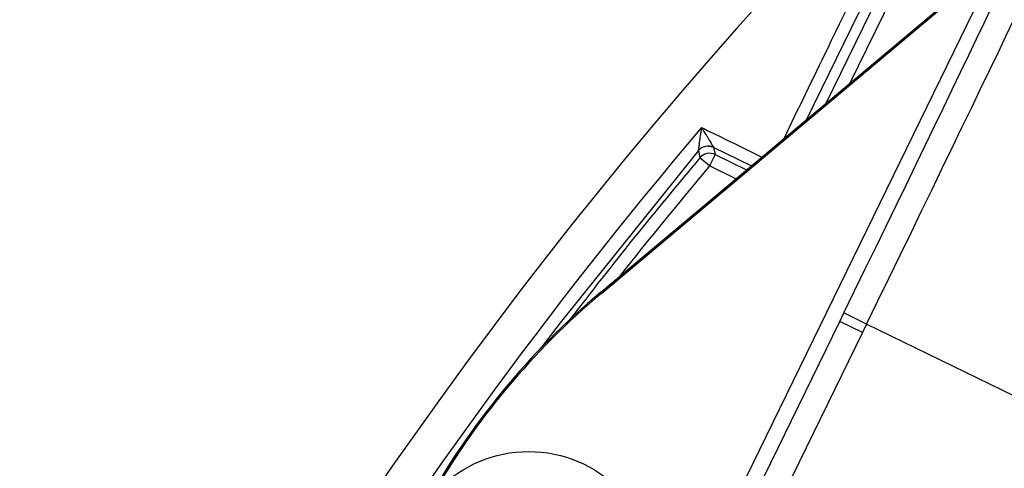
# Model space of a CAD drawing. Units: inches. Extents: x 120.3 to 186.2, y 2.3 to 53.6.
# Drawn here: x 146.9 to 147.6, y 46.2 to 46.6 of the extents above; entities that cross this region are included whole.
import ezdxf

# ---------------------------------------------------------------- set-up
doc = ezdxf.new("R2010")
doc.units = ezdxf.units.IN
doc.header["$PDSIZE"] = -1
doc.styles.add('Arial', font='ARIALUNI.ttf')
doc.dimstyles.new('Atlas', dxfattribs={"dimtxt": 0.5, "dimasz": 0.5, "dimexe": 0, "dimexo": 0.0625, "dimgap": 0.25, "dimtad": 0, "dimtih": 1, "dimtoh": 1, "dimdec": 4, "dimrnd": 1e-09, "dimzin": 12, "dimdsep": 46, "dimlunit": 4, "dimtxsty": 'Arial', "dimcen": 0.09, "dimadec": 0, "dimazin": 3, "dimtfac": 1, "dimtdec": 4, "dimtofl": 0, "dimtmove": 0, "dimatfit": 3, "dimfxl": 1, "dimfrac": 1, "dimtolj": 1, "dimtzin": 12, "dimarcsym": 0})

# ---------------------------------------------------------------- blocks, each defined once
blk = doc.blocks.new('_D_5')
at = {"color": 0, "lineweight": -2, "transparency": 16777216}
for p, q in [((150.1526, 44.0711), (150.1526, 44.2511)), ((150.0626, 44.1611), (150.2426, 44.1611)), ((154.61574, 40.58235), (153.3685, 41.58245)), ((157.62868, 40.58235), (154.61574, 40.58235))]:
    blk.add_line(p, q, dxfattribs=at)
at = {"color": 0, "transparency": 16777216}
blk.add_solid([(153.42063, 41.64746), (153.31637, 41.51744), (152.97842, 41.89524)], dxfattribs=at)
at = {"layer": 'Defpoints', "color": 0, "transparency": 16777216}
for p in [(147.32679, 46.42697), (152.97842, 41.89524)]:
    blk.add_point(p, dxfattribs=at)
at = {"color": 0, "transparency": 16777216, "insert": (157.87868, 41.15312), "char_height": 0.5, "attachment_point": 1, "style": 'Arial'}
blk.add_mtext('\\A1;∅7{\\H1x;\\S1#4;}" [∅184]', dxfattribs=at)

msp = doc.modelspace()

# ---------------------------------------------------------------- linework, layer by layer
at = {"color": 8, "linetype": 'Continuous', "lineweight": 25}
for p, q in [((147.53986, 46.66899), (147.46688, 46.5193)), ((147.55598, 46.66111), (147.50063, 46.54762)), ((147.42392, 46.48325), (147.39462, 46.49757)), ((147.39579, 46.49204), (147.4202, 46.48013)), ((147.41195, 46.47321), (147.39148, 46.48319))]:
    msp.add_line(p, q, dxfattribs=at)
at = {"color": 7, "linetype": 'Continuous', "lineweight": 25}
for p, q in [((147.4821, 46.53207), (147.54659, 46.66429)), ((147.61574, 46.64286), (147.28972, 45.97443)), ((147.30764, 46.38434), (147.61574, 46.64286)), ((147.30698, 46.38513), (147.60649, 46.63645)), ((147.38278, 46.49507), (147.38278, 46.49508)), ((147.38278, 46.49507), (147.38394, 46.48953)), ((147.39461, 46.49758), (147.39462, 46.49757)), ((147.39462, 46.49757), (147.39579, 46.49204)), ((147.39148, 46.48319), (147.38394, 46.48953)), ((147.39579, 46.49204), (147.39148, 46.48319)), ((147.30764, 46.38434), (147.30698, 46.38513)), ((147.49268, 46.36233), (147.49588, 46.36889)), ((147.51357, 46.36026), (147.49588, 46.36889)), ((147.17494, 45.71087), (147.49268, 46.36233)), ((147.51037, 46.3537), (147.49268, 46.36233)), ((147.51357, 46.36026), (147.51037, 46.3537)), ((147.98089, 46.13233), (147.51357, 46.36026)), ((147.51037, 46.3537), (147.19256, 45.70208))]:
    msp.add_line(p, q, dxfattribs=at)
at = {"color": 7, "linetype": 'Continuous', "lineweight": 25, "flags": 128}
msp.add_lwpolyline([(147.38278, 46.49508), (147.27527, 46.36118), (147.26022, 46.34136)], dxfattribs=at)
at = {"color": 7, "linetype": 'Continuous', "lineweight": 25}
msp.add_circle((147.25087, 46.16267), 0.09843, dxfattribs=at)
for centre, radius, start, end in [((150.1526, 44.1611), 4.39, 45.18871, 157.0162), ((150.1526, 44.1611), 4.35063, 45.26374, 156.95768), ((150.1526, 44.1611), 4.23251, 45.48188, 156.92831), ((150.1526, 44.1611), 4.21213, 45.52077, 156.92556), ((150.1526, 44.1611), 4.21076, 90, 156.92537), ((147.3903, 46.48873), 0.00985, 64.04114, 139.83398), ((147.3903, 46.48873), 0.00984, 95.73182, 139.86611), ((147.39148, 46.48319), 0.00984, 64.01513, 139.92124), ((147.6866, 45.93272), 0.59058, 130, 151.08464), ((147.6866, 45.93272), 0.58955, 130, 150.31577)]:
    msp.add_arc(centre, radius, start, end, dxfattribs=at)
at = {"color": 8, "linetype": 'Continuous', "lineweight": 25}
for centre, radius, start, end in [((150.1526, 44.1611), 4.33094, 45.29926, 156.94123), ((150.1526, 44.1611), 4.21213, 45.52078, 156.92555), ((150.1526, 44.1611), 3.66161, 90, 156.89696), ((150.1526, 44.1611), 3.63171, 139.63885, 157.08282), ((147.3903, 46.48873), 0.00984, 64.01455, 95.733), ((150.1526, 44.1611), 3.6176, 139.93637, 142.49244), ((150.1526, 44.1611), 3.60776, 139.93637, 141.69746)]:
    msp.add_arc(centre, radius, start, end, dxfattribs=at)
at = {"color": 7, "linetype": 'Continuous', "lineweight": 25}
for centre, major_axis, ratio in [((147.51064, 46.36169), (0.1726, 0.35387), 0.008291), ((147.49294, 46.37032), (0.16397, 0.33618), 0.008727)]:
    msp.add_ellipse(centre, major_axis=major_axis, ratio=ratio, start_param=4.712389, end_param=6.274459, dxfattribs=at)
at = {"color": 8, "linetype": 'Continuous', "lineweight": 25}
for points, knots in [([(147.44936, 46.5046), (147.46068, 46.52792), (147.48839, 46.58503), (147.51611, 46.64215), (147.53251, 46.67595)], [0, 0, 0, 0, 0.408359, 1, 1, 1, 1]), ([(147.38532, 46.51301), (147.39121, 46.51013), (147.4068, 46.50248), (147.42237, 46.49484), (147.43206, 46.49008)], [0, 0, 0, 0, 0.377832, 1, 1, 1, 1])]:
    msp.add_open_spline(points, degree=3, knots=knots, dxfattribs=at)
at = {"color": 7, "linetype": 'Continuous', "lineweight": 25}
for points, knots in [([(147.38278, 46.49508), (147.38281, 46.49519), (147.38285, 46.49536), (147.38302, 46.49635), (147.38331, 46.49826), (147.38382, 46.50185), (147.3845, 46.50682), (147.38502, 46.51075), (147.38531, 46.51295), (147.38532, 46.51301)], [0, 0, 0, 0, 0.090215, 0.133911, 0.28224, 0.462378, 0.697832, 0.991874, 1, 1, 1, 1]), ([(147.38532, 46.51301), (147.38535, 46.51296), (147.3865, 46.51106), (147.38855, 46.50767), (147.39113, 46.5034), (147.39299, 46.50031), (147.39397, 46.49868), (147.39448, 46.49782), (147.39456, 46.49768), (147.39461, 46.49758)], [0, 0, 0, 0, 0.008116, 0.301798, 0.53707, 0.717288, 0.865877, 0.9092, 1, 1, 1, 1]), ([(147.39079, 46.4984), (147.39117, 46.49844), (147.39198, 46.49854), (147.39273, 46.49819), (147.39312, 46.49801)], [0, 0, 0, 0, 0.471428, 1, 1, 1, 1])]:
    msp.add_open_spline(points, degree=3, knots=knots, dxfattribs=at)

# ---------------------------------------------------------------- dimensions: what is measured, and where the dimension line sits
dim = msp.add_diameter_dim_2p(p1=(147.32679, 46.42697), p2=(152.97842, 41.89524), dimstyle='Atlas')
dim.commit()
dim.dimension.update_dxf_attribs({"geometry": '_D_5', "text_midpoint": (159.95366, 40.58235), "dimtype": 163})

doc.saveas('drawing.dxf')
